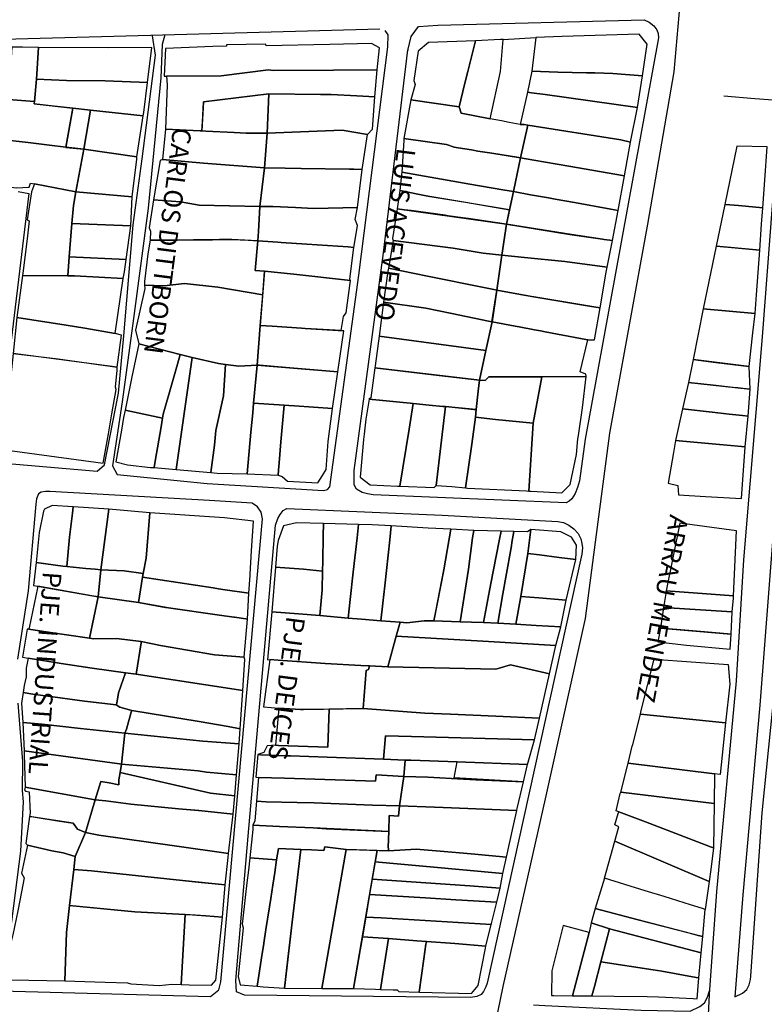
# Model space of a CAD drawing. Units: metres. Extents: x 671337 to 676687, y 5918434 to 5927478.
# Drawn here: x 672042 to 672241, y 5921456 to 5921719 of the extents above; entities that cross this region are included whole.
import ezdxf
from ezdxf.enums import TextEntityAlignment as Align

# ---------------------------------------------------------------- set-up
doc = ezdxf.new("R2010")
doc.units = ezdxf.units.M
doc.header["$MEASUREMENT"] = 0
doc.layers.add('Deslindes_10m', color=7, linetype='CONTINUOUS', lineweight=30)
doc.layers.add('toponimia_10m', color=7, linetype='CONTINUOUS')
doc.layers.add('trama_10m', color=7, linetype='CONTINUOUS')

msp = doc.modelspace()

# ---------------------------------------------------------------- linework, layer by layer
at = {"layer": 'Deslindes_10m', "flags": 128}
for points in [[(672164.07, 5921713.52), (672151.56, 5921713.11), (672148.81, 5921710.73), (672147.64, 5921702.9), (672147.98, 5921701.87), (672146.85, 5921697.81), (672159.71, 5921695.86), (672161.18, 5921701.82), (672162.06, 5921705.37), (672164.07, 5921713.52)], [(672164.07, 5921713.52), (672162.06, 5921705.37), (672161.18, 5921701.82), (672159.71, 5921695.86), (672160.26, 5921694.16), (672167.98, 5921692.69), (672170.75, 5921705.34), (672171.48, 5921713.89), (672170.75, 5921713.86), (672164.07, 5921713.52)], [(672180.22, 5921714.42), (672179.15, 5921705.39), (672177.94, 5921699.84), (672176.04, 5921691.14), (672173.04, 5921691.73), (672171.05, 5921692.12), (672167.98, 5921692.69), (672170.75, 5921705.34), (672171.48, 5921713.89), (672180.22, 5921714.42)], [(672180.22, 5921714.42), (672179.15, 5921705.39), (672186.05, 5921705.2), (672193.71, 5921705), (672196, 5921704.94), (672200.75, 5921704.78), (672208.66, 5921704.15), (672209.93, 5921712.6), (672207.82, 5921715.27), (672187.26, 5921714.66), (672180.22, 5921714.42)], [(672047.41, 5921711.78), (672043.14, 5921711.8), (672040.21, 5921711.84), (672039.32, 5921697.87), (672046.33, 5921697.31), (672046.82, 5921703.25), (672047.41, 5921711.78)], [(672047.41, 5921711.78), (672046.82, 5921703.25), (672046.33, 5921697.31)], [(672077.62, 5921711.71), (672066.13, 5921711.68), (672047.41, 5921711.78), (672046.82, 5921703.25), (672054.82, 5921702.92), (672065.18, 5921702.84), (672076.46, 5921702.41), (672077.62, 5921711.71)], [(672136.34, 5921712.85), (672128.81, 5921712.68), (672125.15, 5921712.55), (672108.14, 5921712.19), (672108.07, 5921712.66), (672097.61, 5921712.47), (672097.62, 5921712.08), (672093.9, 5921712.01), (672081.33, 5921711.5), (672080.92, 5921704.07), (672081.6, 5921704.07), (672096.13, 5921704.16), (672108.8, 5921705.76), (672110.01, 5921705.64), (672126.15, 5921705.71), (672137.87, 5921705.77), (672138.46, 5921711.68), (672136.34, 5921712.85)], [(672137.87, 5921705.77), (672126.15, 5921705.71), (672110.01, 5921705.64), (672108.8, 5921705.76), (672096.13, 5921704.16), (672081.6, 5921704.07), (672081.73, 5921701.77), (672081.33, 5921689.94), (672090.53, 5921689.48), (672091.02, 5921689.46), (672091.14, 5921691.85), (672091.45, 5921697.24), (672108.92, 5921699.38), (672122.7, 5921699.2), (672125.54, 5921699.16), (672132.4, 5921698.82), (672137.16, 5921698.57), (672137.87, 5921705.77)], [(672046.82, 5921703.25), (672046.25, 5921696.67), (672056.55, 5921695.57), (672061.28, 5921694.99), (672075.29, 5921693.49), (672075.48, 5921694.36), (672076.46, 5921702.41), (672065.18, 5921702.84), (672054.82, 5921702.92), (672046.82, 5921703.25)], [(672179.15, 5921705.39), (672177.94, 5921699.84), (672179.01, 5921699.67), (672182.72, 5921699.16), (672207.33, 5921695.72), (672208.66, 5921704.15), (672200.75, 5921704.78), (672196, 5921704.94), (672193.71, 5921705), (672186.05, 5921705.2), (672179.15, 5921705.39)], [(672039.32, 5921697.87), (672036.64, 5921687.22), (672044.62, 5921686.39), (672050.35, 5921685.69), (672054.66, 5921685.16), (672056.55, 5921695.57), (672050.75, 5921696.17), (672046.25, 5921696.67), (672046.33, 5921697.31), (672039.32, 5921697.87)], [(672108.92, 5921699.38), (672091.45, 5921697.24), (672091.02, 5921689.46), (672092.1, 5921689.41), (672099.63, 5921689.04), (672102.81, 5921688.84), (672104.26, 5921688.82), (672108.47, 5921688.9), (672108.92, 5921699.38)], [(672137.16, 5921698.57), (672132.4, 5921698.82), (672125.54, 5921699.16), (672122.7, 5921699.2), (672108.92, 5921699.38), (672108.47, 5921688.9), (672128.44, 5921689.65), (672135.24, 5921688.47), (672136.58, 5921689.95), (672137.16, 5921698.57)], [(672146.85, 5921697.81), (672144.96, 5921687.43), (672156.3, 5921685.8), (672158.43, 5921685.12), (672159.45, 5921684.95), (672163.01, 5921684.36), (672164.71, 5921684.08), (672168.45, 5921683.5), (672176.15, 5921682.29), (672178.05, 5921690.98), (672177.07, 5921691.14), (672176.04, 5921691.14), (672173.04, 5921691.73), (672171.05, 5921692.12), (672167.98, 5921692.69), (672160.26, 5921694.16), (672159.71, 5921695.86), (672146.85, 5921697.81)], [(672177.94, 5921699.84), (672176.04, 5921691.14), (672177.07, 5921691.14), (672178.05, 5921690.98), (672202.9, 5921687.04), (672205.45, 5921686.41), (672207.33, 5921695.72), (672182.72, 5921699.16), (672179.01, 5921699.67), (672177.94, 5921699.84)], [(672243.31, 5921697.68), (672242.37, 5921697.77), (672238.73, 5921697.99), (672230.42, 5921698.72)], [(672056.55, 5921695.57), (672054.64, 5921685), (672059.51, 5921684.56), (672061.28, 5921694.99), (672056.55, 5921695.57)], [(672061.28, 5921694.99), (672059.51, 5921684.56), (672073.62, 5921682.51), (672075.29, 5921693.49), (672061.28, 5921694.99)], [(672108.47, 5921688.9), (672104.26, 5921688.82), (672102.81, 5921688.84), (672099.63, 5921689.04), (672092.1, 5921689.41), (672091.02, 5921689.46), (672090.53, 5921689.48), (672081.33, 5921689.94), (672080.5, 5921681.82), (672091.46, 5921680.85), (672107.71, 5921679.59), (672108.47, 5921688.9)], [(672178.05, 5921690.98), (672176.15, 5921682.29), (672179.66, 5921681.68), (672189.02, 5921680.05), (672203.9, 5921677.46), (672205.45, 5921686.41), (672202.9, 5921687.04), (672178.05, 5921690.98)], [(672021.41, 5921687.74), (672020.53, 5921677.48), (672021.35, 5921676.89), (672032.69, 5921675.43), (672041.51, 5921674.23), (672044.84, 5921674.44), (672045.24, 5921675.48), (672046.29, 5921675.33), (672057.36, 5921673.14), (672059.51, 5921684.56), (672054.66, 5921685.16), (672050.35, 5921685.69), (672044.62, 5921686.39), (672036.64, 5921687.22), (672033.44, 5921687.55), (672021.41, 5921687.74)], [(672108.47, 5921688.9), (672107.71, 5921679.59), (672113.26, 5921679.51), (672117.53, 5921679.44), (672130.43, 5921679.24), (672131.61, 5921679.22), (672133.79, 5921679.19), (672135.24, 5921688.47), (672128.44, 5921689.65), (672108.47, 5921688.9)], [(672144.96, 5921687.43), (672144.93, 5921686.88), (672144.37, 5921678.42), (672162.62, 5921675.24), (672171.42, 5921673.71), (672174.22, 5921673.23), (672176.15, 5921682.29), (672175.7, 5921682.35), (672168.45, 5921683.5), (672164.71, 5921684.08), (672163.01, 5921684.36), (672159.45, 5921684.95), (672158.43, 5921685.12), (672156.3, 5921685.8), (672144.96, 5921687.43)], [(672242, 5921685.21), (672233.9, 5921685.41), (672230.67, 5921669.8), (672232.06, 5921669.68), (672234.32, 5921669.49), (672240.81, 5921668.94), (672241.36, 5921676.32), (672242, 5921685.21)], [(672059.51, 5921684.56), (672057.36, 5921673.14), (672072.4, 5921671.81), (672073.62, 5921681.92), (672073.62, 5921682.51), (672059.51, 5921684.56)], [(672176.15, 5921682.29), (672175.32, 5921678.41), (672174.22, 5921673.23), (672178.76, 5921672.42), (672183.63, 5921671.54), (672185.36, 5921671.23), (672190.57, 5921670.29), (672200.27, 5921668.53), (672202.17, 5921668.19), (672203.9, 5921677.46), (672189.02, 5921680.05), (672179.66, 5921681.68), (672176.15, 5921682.29)], [(672078.13, 5921671.06), (672085.28, 5921670.52), (672090.32, 5921669.62), (672106.45, 5921669.25), (672107.71, 5921679.59), (672091.46, 5921680.85), (672080.5, 5921681.82), (672079.9, 5921681.54), (672078.13, 5921671.06)], [(672107.71, 5921679.59), (672106.45, 5921669.25), (672109.92, 5921669.22), (672116, 5921668.96), (672120.84, 5921668.76), (672132.59, 5921669.03), (672133.79, 5921679.19), (672131.61, 5921679.22), (672130.43, 5921679.24), (672117.53, 5921679.44), (672113.26, 5921679.51), (672107.71, 5921679.59)], [(672144.37, 5921678.42), (672144.33, 5921677.79), (672143.84, 5921673.5), (672151.33, 5921672.04), (672161.45, 5921670.38), (672173.19, 5921668.36), (672174.22, 5921673.23), (672171.42, 5921673.71), (672162.62, 5921675.24), (672144.37, 5921678.42)], [(672057.36, 5921673.14), (672046.29, 5921675.33), (672045.54, 5921673.22), (672044.32, 5921665.73), (672044.91, 5921665.39), (672044.4, 5921661.42), (672043.24, 5921652.07), (672043.07, 5921650.85), (672055.17, 5921650.72), (672055.57, 5921655.83), (672056.3, 5921664.69), (672056.7, 5921669.53), (672057.36, 5921673.14)], [(672057.36, 5921673.14), (672056.7, 5921669.53), (672056.3, 5921664.69), (672072.06, 5921664.08), (672072.4, 5921671.81), (672057.36, 5921673.14)], [(672143.84, 5921673.5), (672143.19, 5921668.67), (672172.37, 5921664.58), (672173.19, 5921668.36), (672151.33, 5921672.04), (672143.84, 5921673.5)], [(672174.22, 5921673.23), (672172.37, 5921664.58), (672189.31, 5921661.82), (672197.99, 5921660.54), (672198.46, 5921660.47), (672200.72, 5921660.18), (672202.17, 5921668.19), (672200.27, 5921668.53), (672190.57, 5921670.29), (672185.36, 5921671.23), (672183.63, 5921671.54), (672178.76, 5921672.42), (672174.22, 5921673.23)], [(672106.45, 5921669.25), (672090.32, 5921669.62), (672085.28, 5921670.52), (672078.13, 5921671.06), (672076.93, 5921663.58), (672077.32, 5921662.65), (672077.24, 5921660.22), (672078.81, 5921660.24), (672081.95, 5921660.27), (672084.43, 5921660.29), (672088.81, 5921660.34), (672093.84, 5921660.39), (672095.75, 5921660.4), (672099.05, 5921660.44), (672103.38, 5921660.23), (672105.91, 5921660.09), (672106.11, 5921662.6), (672106.45, 5921669.25)], [(672132.59, 5921669.03), (672120.84, 5921668.76), (672116, 5921668.96), (672109.92, 5921669.22), (672106.45, 5921669.25), (672106.11, 5921662.6), (672105.91, 5921660.09), (672111.32, 5921659.73), (672112.23, 5921659.66), (672119.08, 5921659.19), (672130.08, 5921658.44), (672131.62, 5921658.34), (672131.74, 5921659.31), (672132.56, 5921664.16), (672131.98, 5921665.79), (672132.59, 5921669.03)], [(672230.67, 5921669.8), (672228.37, 5921658.65), (672232.5, 5921658.26), (672239.99, 5921657.55), (672240.49, 5921664.53), (672240.81, 5921668.94), (672234.32, 5921669.49), (672232.06, 5921669.68), (672230.67, 5921669.8)], [(672143.19, 5921668.67), (672141.88, 5921660.67), (672142.07, 5921660.21), (672158.16, 5921658.15), (672166.16, 5921656.83), (672171.13, 5921656.28), (672172.37, 5921664.58), (672167.57, 5921665.28), (672162.26, 5921666.05), (672160.75, 5921666.25), (672156.82, 5921666.8), (672155.95, 5921666.92), (672146.91, 5921668.16), (672145.14, 5921668.4), (672143.19, 5921668.67)], [(672056.3, 5921664.69), (672055.57, 5921655.83), (672070.81, 5921655.12), (672072.06, 5921664.08), (672056.3, 5921664.69)], [(672172.37, 5921664.58), (672171.13, 5921656.28), (672177.19, 5921655.66), (672187.97, 5921654.57), (672199.22, 5921653.09), (672200.71, 5921660.14), (672198.46, 5921660.47), (672197.99, 5921660.54), (672189.75, 5921661.75), (672172.37, 5921664.58)], [(672105.91, 5921660.09), (672099.05, 5921660.44), (672095.75, 5921660.4), (672093.84, 5921660.39), (672088.81, 5921660.34), (672084.43, 5921660.29), (672081.95, 5921660.27), (672078.81, 5921660.24), (672077.24, 5921660.22), (672076.58, 5921656.6), (672075.69, 5921649.25), (672075.72, 5921648.24), (672080.9, 5921648.05), (672086.4, 5921648.7), (672095.23, 5921647.73), (672107.27, 5921645.67), (672107.75, 5921651.99), (672105.27, 5921652.17), (672105.91, 5921660.09)], [(672131.62, 5921658.34), (672130.08, 5921658.44), (672119.08, 5921659.19), (672112.23, 5921659.66), (672111.32, 5921659.73), (672105.91, 5921660.09), (672105.27, 5921652.17), (672107.75, 5921651.99), (672115.6, 5921651.14), (672130.66, 5921649.5), (672130.54, 5921649.81), (672131.62, 5921658.34)], [(672142.07, 5921660.21), (672140.89, 5921652.79), (672151.27, 5921650.67), (672157.92, 5921649.32), (672159.63, 5921648.97), (672168.95, 5921647.06), (672169.83, 5921646.89), (672171.13, 5921656.28), (672166.16, 5921656.83), (672158.16, 5921658.15), (672142.07, 5921660.21)], [(672142.07, 5921660.21), (672158.16, 5921658.15), (672166.16, 5921656.83), (672177.19, 5921655.66), (672187.97, 5921654.57)], [(672228.37, 5921658.65), (672224.93, 5921641.93), (672238.76, 5921640.63), (672239.12, 5921645.61), (672239.99, 5921657.55), (672228.37, 5921658.65)], [(672070.81, 5921655.12), (672055.57, 5921655.83), (672055.17, 5921650.72), (672056.98, 5921650.7), (672069.95, 5921649.98), (672070.36, 5921651.84), (672070.81, 5921655.12)], [(672171.13, 5921656.28), (672169.76, 5921646.91), (672175.16, 5921645.91), (672177.6, 5921645.46), (672179.66, 5921645.09), (672195.06, 5921642.52), (672197.43, 5921642.18), (672198.99, 5921651.7), (672199.22, 5921653.09), (672187.97, 5921654.57), (672177.19, 5921655.66), (672171.13, 5921656.28)], [(672069.95, 5921649.98), (672056.98, 5921650.7), (672055.17, 5921650.72), (672043.07, 5921650.85), (672041.57, 5921639.62), (672054.76, 5921637.54), (672059.75, 5921636.76), (672067.83, 5921635.36), (672069.95, 5921649.98)], [(672107.75, 5921651.99), (672106.55, 5921637.45), (672109.76, 5921637.25), (672117.58, 5921636.75), (672118.62, 5921636.69), (672128.88, 5921636.04), (672128.22, 5921636.08), (672128.86, 5921639.88), (672129.58, 5921640.8), (672130.66, 5921649.5), (672115.6, 5921651.14), (672107.75, 5921651.99)], [(672140.89, 5921652.79), (672140.64, 5921651.97), (672139.55, 5921643.7), (672150.83, 5921642.12), (672157.77, 5921640.66), (672167.55, 5921638.62), (672168.46, 5921638.43), (672169.83, 5921646.89), (672168.95, 5921647.06), (672159.63, 5921648.97), (672157.92, 5921649.32), (672151.27, 5921650.67), (672140.89, 5921652.79)], [(672075.72, 5921648.24), (672075.74, 5921647.39), (672073.26, 5921636.25), (672074.14, 5921632.57), (672085.23, 5921629.7), (672088.45, 5921628.93), (672095.43, 5921627.27), (672097.31, 5921627.03), (672100.84, 5921626.61), (672105.76, 5921626.87), (672106.55, 5921637.45), (672107.27, 5921645.67), (672095.23, 5921647.73), (672086.4, 5921648.7), (672080.9, 5921648.05), (672075.72, 5921648.24)], [(672169.83, 5921646.89), (672168.52, 5921638.45), (672174.69, 5921637.29), (672175.73, 5921637.09), (672179.85, 5921636.34), (672181.43, 5921636.05), (672182.69, 5921635.8), (672186.01, 5921635.16), (672193.59, 5921633.69), (672194.06, 5921633.6), (672195.9, 5921633.64), (672197.43, 5921642.18), (672195.2, 5921642.5), (672179.66, 5921645.09), (672179.04, 5921645.2), (672177.6, 5921645.46), (672175.16, 5921645.91), (672169.83, 5921646.89)], [(672139.55, 5921643.7), (672138.35, 5921634.61), (672166.85, 5921630.81), (672168.52, 5921638.45), (672167.55, 5921638.62), (672157.77, 5921640.66), (672150.83, 5921642.12), (672139.55, 5921643.7)], [(672224.93, 5921641.93), (672222.21, 5921628.35), (672228.29, 5921627.59), (672237.16, 5921626.47), (672238.18, 5921635.52), (672238.76, 5921640.63), (672224.93, 5921641.93)], [(672069.55, 5921634.91), (672067.83, 5921635.36), (672059.75, 5921636.76), (672054.76, 5921637.54), (672041.57, 5921639.62), (672040.58, 5921629.98), (672052.59, 5921628.52), (672068.35, 5921626.35), (672069.55, 5921634.91)], [(672106.55, 5921637.45), (672105.76, 5921626.87), (672127.32, 5921625.07), (672128.88, 5921636.04), (672128.22, 5921636.08), (672118.62, 5921636.69), (672117.58, 5921636.75), (672109.76, 5921637.25), (672106.55, 5921637.45)], [(672168.52, 5921638.45), (672166.85, 5921630.81), (672165.13, 5921622.89), (672166.63, 5921622.72), (672167.61, 5921623.76), (672181.79, 5921623.78), (672193.62, 5921623.8), (672193.6, 5921624.46), (672192.07, 5921625.05), (672194.06, 5921633.6), (672193.59, 5921633.69), (672186.01, 5921635.16), (672182.69, 5921635.8), (672181.43, 5921636.05), (672179.85, 5921636.34), (672175.73, 5921637.09), (672174.69, 5921637.29), (672168.52, 5921638.45)], [(672138.35, 5921634.61), (672137.31, 5921626.7), (672137.23, 5921626.17), (672154.35, 5921624.06), (672165.13, 5921622.89), (672166.85, 5921630.81), (672138.35, 5921634.61)], [(672085.23, 5921629.7), (672074.14, 5921632.57), (672072.26, 5921623.7), (672070.95, 5921617.07), (672070.51, 5921614.83), (672080.51, 5921612.67), (672080.7, 5921613.77), (672082.9, 5921621.52), (672084.49, 5921627.11), (672085.23, 5921629.7)], [(672068.35, 5921626.35), (672040.58, 5921629.98), (672039.52, 5921619.72), (672039.02, 5921613.84), (672037.77, 5921604.33), (672064.67, 5921600.63), (672066.07, 5921608.48), (672066.96, 5921613.84), (672068.15, 5921620.33), (672067.96, 5921621.02), (672068.38, 5921625.49), (672068.35, 5921626.35)], [(672088.45, 5921628.93), (672085.23, 5921629.7), (672084.49, 5921627.11), (672082.9, 5921621.52), (672080.7, 5921613.77), (672080.5, 5921612.66), (672080.11, 5921610.36), (672078.54, 5921601.21), (672078.26, 5921599.54), (672084.16, 5921599.02), (672088.45, 5921628.93)], [(672097.31, 5921627.03), (672095.43, 5921627.27), (672088.45, 5921628.93), (672084.16, 5921599.02), (672093.44, 5921598.17), (672094.4, 5921605.46), (672094.76, 5921609.44), (672096.75, 5921618.64), (672097.31, 5921627.03)], [(672105.76, 5921626.87), (672100.84, 5921626.61), (672097.31, 5921627.03), (672096.75, 5921618.64), (672094.76, 5921609.44), (672094.4, 5921605.46), (672093.44, 5921598.17), (672095.07, 5921598.03), (672103.07, 5921597.84), (672104.09, 5921608.91), (672104.58, 5921614.11), (672104.81, 5921616.69), (672105.76, 5921626.87)], [(672127.32, 5921625.07), (672113.43, 5921626.23), (672106.4, 5921626.82), (672105.76, 5921626.87), (672104.81, 5921616.69), (672112.95, 5921616.16), (672114.26, 5921616.07), (672115.72, 5921615.97), (672125.94, 5921615.31), (672127.32, 5921625.07)], [(672222.21, 5921628.35), (672220.96, 5921622.25), (672237.44, 5921620.43), (672237.16, 5921626.47), (672222.21, 5921628.35)], [(672137.23, 5921626.17), (672136.17, 5921618.11), (672135.57, 5921617.8), (672146.68, 5921616.7), (672147.47, 5921616.62), (672151.68, 5921616.21), (672155.35, 5921615.84), (672156.05, 5921615.77), (672159.52, 5921615.42), (672163.62, 5921615.03), (672164.3, 5921614.98), (672164.78, 5921619.87), (672165.13, 5921622.89), (672137.23, 5921626.17)], [(672165.13, 5921622.89), (672164.78, 5921619.87), (672164.3, 5921614.98), (672164.09, 5921612.97), (672169.4, 5921612.36), (672179.52, 5921611.38), (672181.79, 5921623.78), (672167.61, 5921623.76), (672166.63, 5921622.72), (672165.13, 5921622.89)], [(672181.79, 5921623.78), (672179.52, 5921611.38), (672178.34, 5921593.2), (672178.99, 5921593.17), (672187.12, 5921592.78), (672189.4, 5921594.93), (672191.09, 5921602.99), (672191.46, 5921607.14), (672191.59, 5921608.09), (672192.66, 5921615.44), (672193.62, 5921623.8), (672181.79, 5921623.78)], [(672220.96, 5921622.25), (672219.4, 5921615.19), (672227.31, 5921614.29), (672231.86, 5921613.77), (672233.65, 5921613.57), (672235.43, 5921613.37), (672236.87, 5921613.2), (672237.44, 5921620.43), (672235.59, 5921620.63), (672234.12, 5921620.79), (672232.88, 5921620.93), (672228.41, 5921621.42), (672220.96, 5921622.25)], [(672104.81, 5921616.69), (672104.58, 5921614.11), (672104.09, 5921608.91), (672103.07, 5921597.84), (672111.38, 5921597.49), (672111.49, 5921598.76), (672111.65, 5921600.77), (672112.13, 5921606.36), (672112.95, 5921616.16), (672104.81, 5921616.69)], [(672112.95, 5921616.16), (672112.13, 5921606.36), (672111.65, 5921600.77), (672111.49, 5921598.76), (672111.38, 5921597.49), (672112.48, 5921597.07), (672113.9, 5921595.88), (672121.96, 5921595.41), (672123.21, 5921597.4), (672124.18, 5921598.96), (672124.73, 5921606.5), (672125.94, 5921615.31), (672115.72, 5921615.97), (672114.26, 5921616.07), (672112.95, 5921616.16)], [(672135.73, 5921617.77), (672134.84, 5921612.4), (672134.75, 5921611.66), (672134.33, 5921608.43), (672134.15, 5921607.01), (672133.26, 5921596.97), (672135.93, 5921594.87), (672143.22, 5921594.56), (672143.92, 5921594.53), (672146.36, 5921609.78), (672147.47, 5921616.62), (672146.68, 5921616.7), (672135.73, 5921617.77)], [(672147.47, 5921616.62), (672146.36, 5921609.78), (672143.92, 5921594.53), (672153.08, 5921594.15), (672153.62, 5921594.71), (672155.02, 5921606.79), (672156.05, 5921615.77), (672155.35, 5921615.84), (672151.68, 5921616.21), (672147.47, 5921616.62)], [(672080.5, 5921612.66), (672070.51, 5921614.83), (672070.12, 5921612.84), (672069.51, 5921609.48), (672068.07, 5921601.02), (672071.12, 5921600.22), (672077.25, 5921599.55), (672078.26, 5921599.54), (672078.54, 5921601.21), (672080.11, 5921610.36), (672080.5, 5921612.66)], [(672156.05, 5921615.77), (672155.02, 5921606.79), (672153.62, 5921594.71), (672157.79, 5921594.46), (672161.43, 5921594.09), (672163.08, 5921605.72), (672164.09, 5921612.97), (672164.3, 5921614.98), (672159.52, 5921615.42), (672156.05, 5921615.77)], [(672219.4, 5921615.19), (672217.54, 5921606.73), (672226.34, 5921605.94), (672233.24, 5921605.32), (672236.07, 5921605.06), (672236.87, 5921613.2), (672235.43, 5921613.37), (672233.65, 5921613.57), (672231.86, 5921613.77), (672227.31, 5921614.29), (672219.4, 5921615.19)], [(672164.09, 5921612.97), (672163.08, 5921605.72), (672161.43, 5921594.09), (672161.99, 5921594.03), (672177.75, 5921593.23), (672178.34, 5921593.2), (672179.52, 5921611.38), (672169.4, 5921612.36), (672164.09, 5921612.97)], [(672217.54, 5921606.73), (672217, 5921603.49), (672215.58, 5921595.28), (672218.15, 5921594.67), (672218.32, 5921592.21), (672225.52, 5921591.79), (672235.17, 5921591.23), (672236.07, 5921605.06), (672217.54, 5921606.73)], [(672051.03, 5921589.34), (672048.94, 5921588.41), (672048.75, 5921587.87), (672047.51, 5921582.17), (672046.79, 5921574.1), (672053.9, 5921573.16), (672054.91, 5921573.09), (672055.61, 5921580.89), (672056.42, 5921587.27), (672056.61, 5921588.97), (672051.03, 5921589.34)], [(672056.61, 5921588.97), (672056.42, 5921587.27), (672055.61, 5921580.89), (672054.91, 5921573.09), (672060.05, 5921572.55), (672062.52, 5921572.36), (672064.05, 5921572.17), (672066.15, 5921588.34), (672056.61, 5921588.97)], [(672066.15, 5921588.34), (672064.05, 5921572.17), (672070.24, 5921571.9), (672075.33, 5921571.17), (672076.12, 5921575.28), (672077.11, 5921587.41), (672066.15, 5921588.34)], [(672077.11, 5921587.41), (672076.12, 5921575.28), (672075.33, 5921571.17), (672075.14, 5921570.21), (672093.99, 5921567.33), (672095.45, 5921567.11), (672097.25, 5921566.84), (672103.59, 5921565.91), (672103.88, 5921570.61), (672103.9, 5921570.96), (672104.28, 5921577.21), (672104.77, 5921585.18), (672097.06, 5921586.09), (672077.11, 5921587.41)], [(672123.5, 5921584.53), (672116.28, 5921584.75), (672112.84, 5921583.93), (672111.37, 5921580.01), (672111.16, 5921578.47), (672110.66, 5921572.91), (672118.11, 5921572.38), (672123.25, 5921571.84), (672123.3, 5921574.49), (672123.43, 5921581.23), (672123.5, 5921584.53)], [(672233.82, 5921582.59), (672218.69, 5921584.64), (672215.05, 5921566.58), (672233.04, 5921565.25), (672233.82, 5921582.59)], [(672132.87, 5921584.25), (672123.5, 5921584.53), (672123.43, 5921581.23), (672123.3, 5921574.49), (672123.25, 5921571.84), (672123.15, 5921566.86), (672122.55, 5921559.98), (672130.05, 5921559.28), (672130.61, 5921564.2), (672131.42, 5921571.53), (672132.47, 5921580.73), (672132.87, 5921584.25)], [(672141.6, 5921583.93), (672136.5, 5921584.15), (672132.87, 5921584.25), (672132.47, 5921580.73), (672131.42, 5921571.53), (672130.61, 5921564.2), (672130.05, 5921559.28), (672133.64, 5921558.98), (672138.84, 5921558.57), (672139.36, 5921563.23), (672139.85, 5921567.92), (672141.19, 5921580.16), (672141.6, 5921583.93)], [(672157.52, 5921583.02), (672151.44, 5921583.31), (672141.6, 5921583.93), (672141.19, 5921580.16), (672139.85, 5921567.92), (672139.36, 5921563.23), (672138.84, 5921558.57), (672144, 5921558.15), (672145.75, 5921558.03), (672150.4, 5921558.54), (672152.98, 5921558.5), (672153.49, 5921561.16), (672155.59, 5921572.19), (672157.52, 5921583.04), (672157.52, 5921583.02)], [(672163.65, 5921582.69), (672157.52, 5921583.04), (672155.59, 5921572.19), (672152.98, 5921558.5), (672159.96, 5921558.29), (672162.24, 5921572.33), (672163.3, 5921580.71), (672163.65, 5921582.69)], [(672170.98, 5921582.49), (672163.65, 5921582.69), (672163.3, 5921580.71), (672162.24, 5921572.33), (672159.96, 5921558.29), (672163.06, 5921558.19), (672166.21, 5921558.1), (672167.84, 5921566.67), (672168.83, 5921571.7), (672170.54, 5921580.32), (672170.98, 5921582.49)], [(672174.35, 5921582.45), (672170.98, 5921582.49), (672170.54, 5921580.32), (672168.83, 5921571.7), (672167.84, 5921566.67), (672166.21, 5921558.1), (672170.07, 5921557.89), (672171.43, 5921565.78), (672172.21, 5921570.24), (672173.67, 5921578.57), (672173.82, 5921579.43), (672174.35, 5921582.45)], [(672178.9, 5921582.92), (672177.96, 5921582.32), (672174.35, 5921582.45), (672173.82, 5921579.43), (672173.67, 5921578.57), (672172.21, 5921570.24), (672171.43, 5921565.78), (672170.07, 5921557.89), (672174.87, 5921557.62), (672176.2, 5921565.08), (672178.03, 5921576.54), (672178.9, 5921582.92)], [(672178.9, 5921582.92), (672178.03, 5921576.54), (672181.15, 5921576.15), (672186.47, 5921575.47), (672190.86, 5921574.91), (672191.09, 5921578.73), (672189.7, 5921580.85), (672186.88, 5921582.36), (672178.9, 5921582.92)], [(672046.79, 5921574.1), (672046.06, 5921567.97), (672063.28, 5921564.93), (672064.05, 5921572.17), (672062.52, 5921572.36), (672060.05, 5921572.55), (672054.91, 5921573.09), (672053.9, 5921573.16), (672046.79, 5921574.1)], [(672178.03, 5921576.54), (672176.2, 5921565.08), (672180.96, 5921564.65), (672188.28, 5921564.07), (672190.86, 5921574.91), (672186.47, 5921575.47), (672181.15, 5921576.15), (672178.03, 5921576.54)], [(672064.05, 5921572.17), (672063.28, 5921564.93), (672074.04, 5921563.42), (672075.14, 5921570.21), (672075.33, 5921571.17), (672070.24, 5921571.9), (672064.05, 5921572.17)], [(672123.25, 5921571.84), (672118.11, 5921572.38), (672110.66, 5921572.91), (672109.73, 5921560.94), (672116.81, 5921560.38), (672122.55, 5921559.98), (672123.15, 5921566.86), (672123.25, 5921571.84)], [(672075.14, 5921570.21), (672074.04, 5921563.42), (672081.29, 5921562.12), (672082.06, 5921562.02), (672095.7, 5921560.09), (672099.5, 5921559.54), (672099.74, 5921559.5), (672102.73, 5921559.06), (672103.16, 5921559), (672103.59, 5921565.91), (672097.25, 5921566.84), (672095.45, 5921567.11), (672093.99, 5921567.33), (672075.14, 5921570.21)], [(672063.28, 5921564.93), (672061.59, 5921565.22), (672047.21, 5921567.76), (672047.13, 5921567.38), (672044.92, 5921556.69), (672044.77, 5921556.32), (672047.64, 5921555.85), (672053.65, 5921554.95), (672054.82, 5921554.78), (672061.01, 5921553.88), (672062.13, 5921559.45), (672063.28, 5921564.93)], [(672215.05, 5921566.58), (672215.01, 5921566.35), (672214.32, 5921562.07), (672232.67, 5921560.97), (672233.01, 5921564.58), (672233.04, 5921565.25), (672215.05, 5921566.58)], [(672063.28, 5921564.93), (672062.13, 5921559.45), (672061.01, 5921553.88), (672062.04, 5921553.73), (672068.23, 5921553.85), (672074.78, 5921553.02), (672079.98, 5921551.94), (672094.41, 5921549.46), (672102.26, 5921548.78), (672103.16, 5921559), (672102.73, 5921559.06), (672099.74, 5921559.5), (672099.5, 5921559.54), (672095.7, 5921560.09), (672082.06, 5921562.02), (672074.04, 5921563.42), (672063.28, 5921564.93)], [(672176.2, 5921565.08), (672174.87, 5921557.62), (672180.3, 5921557.31), (672186.89, 5921556.94), (672188.28, 5921564.07), (672180.96, 5921564.65), (672176.2, 5921565.08)], [(672109.73, 5921560.94), (672108.54, 5921548.15), (672109.14, 5921548.17), (672111.41, 5921548), (672123.95, 5921547.09), (672133.43, 5921546.61), (672135.76, 5921546.48), (672140.65, 5921546.23), (672142.88, 5921554.45), (672144, 5921558.15), (672138.84, 5921558.57), (672133.64, 5921558.98), (672130.05, 5921559.28), (672122.55, 5921559.98), (672116.81, 5921560.38), (672109.73, 5921560.94)], [(672214.32, 5921562.07), (672213.48, 5921556.57), (672232.37, 5921555), (672232.67, 5921560.97), (672214.32, 5921562.07)], [(672144, 5921558.15), (672142.88, 5921554.45), (672166.09, 5921553.1), (672185.55, 5921551.98), (672186.89, 5921556.94), (672180.3, 5921557.31), (672174.87, 5921557.62), (672170.07, 5921557.89), (672166.21, 5921558.1), (672163.06, 5921558.19), (672159.96, 5921558.29), (672152.98, 5921558.5), (672150.4, 5921558.54), (672145.75, 5921558.03), (672144, 5921558.15)], [(672044.39, 5921556.35), (672043.07, 5921548.8), (672044.57, 5921548.55), (672053.45, 5921547.1), (672061.67, 5921545.88), (672070.57, 5921544.68), (672073.49, 5921544.24), (672074.8, 5921552.61), (672074.78, 5921553.02), (672068.23, 5921553.85), (672062.04, 5921553.73), (672061.01, 5921553.88), (672054.82, 5921554.78), (672053.65, 5921554.95), (672047.64, 5921555.85), (672044.77, 5921556.32), (672044.39, 5921556.35)], [(672213.48, 5921556.57), (672212.82, 5921552.88), (672220.46, 5921552.03), (672232.14, 5921550.92), (672232.37, 5921555), (672225.25, 5921555.58), (672221.06, 5921555.93), (672213.48, 5921556.57)], [(672074.78, 5921553.02), (672074.8, 5921552.61), (672073.49, 5921544.24), (672101.95, 5921539.91), (672102.51, 5921548.21), (672102.26, 5921548.78), (672094.41, 5921549.46), (672079.98, 5921551.94), (672074.78, 5921553.02)], [(672142.88, 5921554.45), (672140.65, 5921546.23), (672169.55, 5921545.62), (672173.43, 5921546.75), (672183.86, 5921544.41), (672185.55, 5921551.98), (672166.09, 5921553.1), (672142.88, 5921554.45)], [(672044.58, 5921548.55), (672044.08, 5921545.9), (672044.04, 5921543.61), (672043.53, 5921541.25), (672043.25, 5921539.36), (672045.87, 5921538.92), (672049.23, 5921538.48), (672059.66, 5921537.1), (672060.45, 5921537), (672068.09, 5921536.1), (672068.29, 5921536.53), (672068.76, 5921539.25), (672070.57, 5921544.68), (672061.67, 5921545.88), (672053.45, 5921547.1), (672044.58, 5921548.55)], [(672135.76, 5921546.48), (672133.43, 5921546.61), (672123.95, 5921547.09), (672111.41, 5921548), (672109.14, 5921548.17), (672107.45, 5921535.53), (672111.6, 5921535.22), (672117.33, 5921534.8), (672118.12, 5921534.81), (672134.06, 5921535.07), (672134.88, 5921545.29), (672135.47, 5921545.57), (672135.76, 5921546.48)], [(672211.83, 5921548.33), (672231.53, 5921546.83), (672232.01, 5921541.65), (672230.84, 5921531.25), (672208.14, 5921533.6), (672208.29, 5921534.21), (672211.83, 5921548.33)], [(672135.76, 5921546.48), (672135.47, 5921545.57), (672134.88, 5921545.29), (672134.06, 5921535.07), (672150.57, 5921533.87), (672157.44, 5921533.59), (672169.55, 5921533.08), (672181.17, 5921532.54), (672183.86, 5921544.41), (672173.43, 5921546.75), (672169.55, 5921545.62), (672140.65, 5921546.23), (672135.76, 5921546.48)], [(672070.57, 5921544.68), (672068.76, 5921539.25), (672068.29, 5921536.53), (672068.09, 5921536.1), (672069.06, 5921535.47), (672072.3, 5921534.61), (672090.32, 5921531.59), (672098.07, 5921530.29), (672101.26, 5921529.7), (672101.95, 5921539.91), (672073.49, 5921544.24), (672070.57, 5921544.68)], [(672043.25, 5921539.36), (672042.82, 5921536.49), (672043.15, 5921531.35), (672048.34, 5921530.95), (672058.62, 5921529.78), (672070.42, 5921528.47), (672070.88, 5921529.58), (672072.08, 5921534.16), (672072.3, 5921534.61), (672069.06, 5921535.47), (672068.09, 5921536.1), (672060.45, 5921537), (672059.66, 5921537.1), (672049.23, 5921538.48), (672045.87, 5921538.92), (672043.25, 5921539.36)], [(672072.3, 5921534.61), (672072.08, 5921534.16), (672070.88, 5921529.58), (672070.42, 5921528.47), (672091.22, 5921526.35), (672100.93, 5921525.65), (672101.26, 5921529.69), (672098.07, 5921530.29), (672090.32, 5921531.59), (672072.3, 5921534.61)], [(672125.04, 5921534.92), (672124.66, 5921524.75), (672119.29, 5921524.95), (672111.48, 5921525.25), (672110.69, 5921525.29), (672108.46, 5921525.13), (672107.54, 5921523.36), (672105.94, 5921522.77), (672106.66, 5921522.74), (672113.72, 5921522.48), (672114.66, 5921522.44), (672124.43, 5921522.09), (672139.5, 5921521.55), (672140.03, 5921527.84), (672147.02, 5921527.61), (672179.88, 5921526.75), (672181.17, 5921532.54), (672169.55, 5921533.08), (672157.44, 5921533.59), (672150.57, 5921533.87), (672134.06, 5921535.07), (672125.04, 5921534.92)], [(672111.6, 5921535.22), (672110.69, 5921525.29), (672111.48, 5921525.25), (672119.29, 5921524.95), (672124.66, 5921524.75), (672125.04, 5921534.92), (672118.12, 5921534.81), (672117.33, 5921534.8), (672111.6, 5921535.22)], [(672208.14, 5921533.6), (672230.84, 5921531.25), (672229.45, 5921517.49), (672227.89, 5921517.68), (672204.84, 5921520.5), (672205.97, 5921525), (672206.09, 5921525.45), (672208.14, 5921533.6)], [(672043.15, 5921531.35), (672043.54, 5921523.77), (672069.04, 5921520.34), (672069.53, 5921520.27), (672070.42, 5921528.47), (672058.62, 5921529.78), (672048.34, 5921530.95), (672043.15, 5921531.35)], [(672070.42, 5921528.47), (672069.53, 5921520.27), (672089.99, 5921518.44), (672092.27, 5921518.07), (672100.24, 5921517.37), (672100.93, 5921525.65), (672091.22, 5921526.35), (672070.42, 5921528.47)], [(672179.88, 5921526.75), (672147.02, 5921527.61), (672140.03, 5921527.84), (672139.5, 5921521.55), (672145.32, 5921521.33), (672146.8, 5921521.28), (672156.73, 5921520.91), (672159.19, 5921520.82), (672177.95, 5921520.14), (672179.88, 5921526.75)], [(672043.54, 5921523.77), (672043.59, 5921522.92), (672043.77, 5921514.11), (672053.14, 5921512.37), (672062.55, 5921510.7), (672064, 5921515.56), (672066.24, 5921515.27), (672068.84, 5921514.75), (672068.87, 5921516), (672069.17, 5921518), (672069.53, 5921520.27), (672069.04, 5921520.34), (672043.54, 5921523.77)], [(672105.94, 5921522.77), (672105.45, 5921516.77), (672106.12, 5921516.68), (672113.08, 5921516.51), (672137.4, 5921515.72), (672137.59, 5921517.37), (672144.99, 5921516.96), (672145.32, 5921521.33), (672139.5, 5921521.55), (672124.43, 5921522.09), (672114.66, 5921522.44), (672113.72, 5921522.48), (672106.66, 5921522.74), (672105.94, 5921522.77)], [(672069.53, 5921520.27), (672069.17, 5921518), (672093.28, 5921512.48), (672099.8, 5921511.81), (672100.24, 5921517.37), (672092.27, 5921518.07), (672089.99, 5921518.44), (672069.53, 5921520.27)], [(672145.32, 5921521.33), (672144.99, 5921516.96), (672151.4, 5921516.74), (672160.87, 5921516.22), (672164.21, 5921516.06), (672176.87, 5921515.47), (672177.95, 5921520.14), (672159.19, 5921520.82), (672146.8, 5921521.28), (672145.32, 5921521.33)], [(672176.87, 5921515.47), (672158.4, 5921516.62), (672159.19, 5921520.82), (672177.95, 5921520.14)], [(672204.84, 5921520.5), (672227.89, 5921517.68), (672227.81, 5921509.7), (672202.88, 5921512.73), (672204.65, 5921519.79), (672204.84, 5921520.5)], [(672069.17, 5921518), (672068.87, 5921516), (672068.84, 5921514.75), (672066.24, 5921515.27), (672064, 5921515.56), (672062.55, 5921510.7), (672065.32, 5921510.45), (672072.02, 5921509.57), (672084.74, 5921508.31), (672090.14, 5921507.85), (672090.19, 5921507.84), (672099.37, 5921506.89), (672099.8, 5921511.81), (672093.28, 5921512.48), (672069.17, 5921518)], [(672144.99, 5921516.96), (672137.59, 5921517.37), (672137.38, 5921515.72), (672113.08, 5921516.51), (672106.12, 5921516.68), (672105.56, 5921510.32), (672108.22, 5921510.18), (672116.5, 5921510.02), (672120.96, 5921509.86), (672136.6, 5921509.31), (672143.8, 5921509.05), (672144.99, 5921516.96)], [(672144.99, 5921516.96), (672143.8, 5921509.05), (672153.12, 5921508.72), (672155.47, 5921508.63), (672175.11, 5921507.81), (672175.23, 5921508.4), (672176.87, 5921515.47), (672164.21, 5921516.06), (672160.87, 5921516.22), (672151.4, 5921516.74), (672144.99, 5921516.96)], [(672043.77, 5921514.11), (672043.64, 5921513.37), (672043.9, 5921512.99), (672044.92, 5921512.82), (672045.19, 5921507.1), (672044.99, 5921506.23), (672045.96, 5921506.12), (672052.96, 5921504.98), (672056.59, 5921504.42), (672057.79, 5921502.86), (672059.9, 5921501.97), (672062.55, 5921510.7), (672043.77, 5921514.11)], [(672202.88, 5921512.73), (672227.81, 5921509.7), (672227.69, 5921497.84), (672226.82, 5921498.17), (672209.48, 5921504.8), (672202.37, 5921507.52), (672201.62, 5921507.8), (672202.77, 5921512.38), (672202.88, 5921512.73)], [(672062.55, 5921510.7), (672059.9, 5921501.97), (672063.47, 5921501.28), (672083.71, 5921498.43), (672098.16, 5921496.32), (672099.37, 5921506.89), (672090.19, 5921507.84), (672084.74, 5921508.31), (672072.02, 5921509.57), (672065.32, 5921510.45), (672062.55, 5921510.7)], [(672105.56, 5921510.32), (672105.15, 5921505.1), (672104.58, 5921503.94), (672111.77, 5921503.61), (672120.72, 5921503.17), (672124.22, 5921502.99), (672140.92, 5921502.25), (672141.07, 5921506.55), (672143.52, 5921506.35), (672143.8, 5921509.05), (672136.6, 5921509.31), (672120.96, 5921509.86), (672116.5, 5921510.02), (672108.22, 5921510.18), (672105.56, 5921510.32)], [(672143.8, 5921509.05), (672143.52, 5921506.35), (672141.07, 5921506.55), (672140.92, 5921502.25), (672140.78, 5921498.07), (672140.96, 5921497.08), (672148.21, 5921497.5), (672154.67, 5921496.94), (672162.94, 5921496.23), (672172.35, 5921495.41), (672174.14, 5921503.52), (672175.11, 5921507.81), (672155.47, 5921508.63), (672153.12, 5921508.72), (672143.8, 5921509.05)], [(672044.99, 5921506.23), (672044.01, 5921499.05), (672044.42, 5921498.54), (672050.96, 5921497.08), (672054, 5921496.54), (672057.17, 5921495.58), (672059.9, 5921501.97), (672057.79, 5921502.86), (672056.59, 5921504.42), (672044.99, 5921506.23)], [(672202.37, 5921507.52), (672209.48, 5921504.8), (672226.82, 5921498.17), (672227.69, 5921497.84), (672226.9, 5921492.1), (672226.46, 5921488.9), (672201.31, 5921499.69), (672202.37, 5921503.45), (672201.26, 5921504.06), (672202.21, 5921507.03), (672202.37, 5921507.52)], [(672104.58, 5921503.94), (672104.63, 5921502.75), (672103.79, 5921495.18), (672110.98, 5921494.66), (672111.49, 5921497.68), (672117.41, 5921497.43), (672120.28, 5921497.31), (672123.6, 5921497.17), (672123.85, 5921498.15), (672129.58, 5921497.41), (672130.57, 5921497.38), (672140.96, 5921497.08), (672140.78, 5921498.07), (672140.92, 5921502.25), (672120.72, 5921503.17), (672111.77, 5921503.61), (672104.58, 5921503.94)], [(672059.9, 5921501.97), (672057.17, 5921495.58), (672056.78, 5921492.12), (672061.5, 5921491.68), (672085.81, 5921489.14), (672090.85, 5921488.63), (672093.63, 5921488.36), (672097.23, 5921487.99), (672098.06, 5921495.28), (672098.16, 5921496.32), (672083.71, 5921498.43), (672063.47, 5921501.28), (672059.9, 5921501.97)], [(672044.42, 5921498.54), (672042.87, 5921491.13), (672043.57, 5921489.82), (672042.82, 5921486.11), (672041.81, 5921481.07), (672040.53, 5921474.63), (672040.19, 5921473.22), (672039.94, 5921472.52), (672039.73, 5921463.58), (672039.98, 5921462.56), (672054.4, 5921462.33), (672054.85, 5921475.28), (672055.68, 5921482.43), (672056.78, 5921492.12), (672057.17, 5921495.58), (672054, 5921496.54), (672050.96, 5921497.08), (672044.42, 5921498.54)], [(672129.58, 5921497.41), (672123.85, 5921498.15), (672123.6, 5921497.17), (672120.28, 5921497.31), (672117.41, 5921497.43), (672115.16, 5921478.04), (672113.12, 5921460.39), (672123.05, 5921460.3), (672129.58, 5921497.41)], [(672201.31, 5921499.69), (672226.46, 5921488.9), (672225.42, 5921481.43), (672224.76, 5921481.64), (672221.48, 5921482.66), (672216.42, 5921484.23), (672214.44, 5921484.84), (672209.41, 5921486.4), (672198.51, 5921489.79), (672201.31, 5921499.69)], [(672110.98, 5921494.66), (672103.79, 5921495.18), (672103.49, 5921491.94), (672103.06, 5921488.51), (672102.65, 5921485.44), (672101.79, 5921477.44), (672102.01, 5921476.48), (672100.66, 5921463.45), (672101.22, 5921461.28), (672105.77, 5921460.86), (672106.21, 5921463.73), (672107.13, 5921469.67), (672107.52, 5921472.17), (672107.56, 5921472.4), (672108.13, 5921476.07), (672109.07, 5921482.11), (672109.42, 5921484.29), (672109.97, 5921487.89), (672110.49, 5921491.27), (672110.98, 5921494.66)], [(672117.41, 5921497.43), (672111.49, 5921497.68), (672110.98, 5921494.66), (672110.49, 5921491.27), (672109.97, 5921487.89), (672109.42, 5921484.29), (672109.07, 5921482.11), (672108.13, 5921476.07), (672107.56, 5921472.4), (672107.52, 5921472.17), (672107.13, 5921469.67), (672106.21, 5921463.73), (672105.77, 5921460.86), (672107.39, 5921460.76), (672113.12, 5921460.39), (672114.01, 5921468.12), (672115.16, 5921478.04), (672117.41, 5921497.43)], [(672129.58, 5921497.41), (672123.05, 5921460.3), (672123.51, 5921460.3), (672131.51, 5921460.25), (672137.79, 5921497.13), (672129.58, 5921497.41)], [(672137.79, 5921497.13), (672137.28, 5921494.11), (672151.01, 5921492.91), (672171.39, 5921491.01), (672172.35, 5921495.41), (672162.94, 5921496.23), (672154.67, 5921496.94), (672148.21, 5921497.5), (672140.96, 5921497.08), (672137.79, 5921497.13)], [(672137.28, 5921494.11), (672136.5, 5921489.51), (672150.84, 5921488.52), (672162.57, 5921487.7), (672170.7, 5921487.13), (672171.39, 5921491.01), (672151.01, 5921492.91), (672137.28, 5921494.11)], [(672056.78, 5921492.12), (672055.68, 5921482.43), (672073.11, 5921480.74), (672086.57, 5921480.02), (672088.48, 5921479.92), (672092.04, 5921479.66), (672096.48, 5921479.33), (672097.23, 5921487.99), (672093.63, 5921488.36), (672085.81, 5921489.14), (672061.5, 5921491.68), (672056.78, 5921492.12)], [(672136.5, 5921489.51), (672135.79, 5921485.37), (672150.72, 5921484.48), (672158.88, 5921484), (672169.83, 5921483.34), (672170.7, 5921487.13), (672162.57, 5921487.7), (672150.84, 5921488.52), (672136.5, 5921489.51)], [(672198.51, 5921489.79), (672196.01, 5921481.68), (672207.56, 5921478.65), (672221.07, 5921475.12), (672223.6, 5921474.46), (672224.77, 5921474.2), (672225.42, 5921481.43), (672224.76, 5921481.64), (672221.48, 5921482.66), (672216.42, 5921484.23), (672214.44, 5921484.84), (672209.41, 5921486.4), (672198.51, 5921489.79)], [(672135.79, 5921485.37), (672134.78, 5921479.36), (672138.92, 5921479.17), (672168.31, 5921477.37), (672168.39, 5921477.68), (672169.83, 5921483.34), (672158.88, 5921484), (672150.72, 5921484.48), (672135.79, 5921485.37)], [(672055.68, 5921482.43), (672054.85, 5921475.28), (672054.4, 5921462.33), (672062.44, 5921462.08), (672065.21, 5921462), (672071.17, 5921461.82), (672072.02, 5921461.56), (672079.6, 5921461.1), (672083.02, 5921461.4), (672085.51, 5921461.31), (672086.57, 5921480.02), (672073.11, 5921480.74), (672055.57, 5921482.45)], [(672086.57, 5921480.02), (672085.51, 5921461.31), (672087.64, 5921461.22), (672093.61, 5921461.18), (672094.76, 5921462.53), (672096.48, 5921479.33), (672092.04, 5921479.66), (672086.57, 5921480.02)], [(672134.78, 5921479.36), (672133.88, 5921474.09), (672140.87, 5921473.66), (672148.41, 5921473.04), (672150.96, 5921472.82), (672158.54, 5921472.33), (672166.84, 5921471.55), (672168.31, 5921477.37), (672138.92, 5921479.17), (672134.78, 5921479.36)], [(672196.01, 5921481.68), (672194.99, 5921477.79), (672199.92, 5921476.24), (672224.38, 5921469.77), (672224.77, 5921474.2), (672223.6, 5921474.46), (672207.56, 5921478.65), (672196.01, 5921481.68)], [(672194.43, 5921475.23), (672187.54, 5921477.09), (672184.48, 5921464.98), (672184.43, 5921458.41), (672184.99, 5921458.4), (672190.03, 5921458.34), (672192.66, 5921468.44), (672194.43, 5921475.23)], [(672194.99, 5921477.79), (672194.43, 5921475.23), (672192.66, 5921468.44), (672190.03, 5921458.34), (672195.18, 5921458.28), (672195.84, 5921460.8), (672197.6, 5921467.44), (672197.95, 5921468.75), (672199.92, 5921476.24), (672194.99, 5921477.79)], [(672133.88, 5921474.09), (672133.27, 5921470.6), (672131.51, 5921460.25), (672137.42, 5921460.08), (672138.72, 5921460.04), (672139.45, 5921464.68), (672140.07, 5921468.6), (672140.6, 5921471.96), (672140.87, 5921473.66), (672133.88, 5921474.09)], [(672199.92, 5921476.24), (672197.95, 5921468.75), (672197.6, 5921467.44), (672211.56, 5921465.25), (672213.87, 5921464.9), (672223.03, 5921463.2), (672223.78, 5921463.15), (672223.87, 5921464.13), (672224.38, 5921469.77), (672199.92, 5921476.24)], [(672140.87, 5921473.66), (672140.6, 5921471.96), (672140.07, 5921468.6), (672139.45, 5921464.68), (672138.72, 5921460.04), (672142.09, 5921459.94), (672143.16, 5921459.89), (672143.64, 5921459.45), (672149.07, 5921459.28), (672150.31, 5921468.21), (672150.86, 5921472.1), (672150.96, 5921472.82), (672148.41, 5921473.04), (672140.87, 5921473.66)], [(672150.96, 5921472.82), (672150.86, 5921472.1), (672150.31, 5921468.21), (672149.07, 5921459.28), (672163.02, 5921458.93), (672164.78, 5921461.1), (672166.74, 5921471.03), (672166.84, 5921471.55), (672158.54, 5921472.33), (672150.96, 5921472.82)], [(672197.6, 5921467.44), (672195.84, 5921460.8), (672195.18, 5921458.28), (672201.12, 5921458.21), (672209.96, 5921458.1), (672212.98, 5921458.04), (672222.2, 5921457.58), (672223.28, 5921457.53), (672223.78, 5921463.15), (672223.03, 5921463.2), (672213.87, 5921464.9), (672211.56, 5921465.25), (672197.6, 5921467.44)]]:
    msp.add_lwpolyline(points, dxfattribs=at)
at = {"layer": 'trama_10m', "flags": 128}
for points in [[(672249.93, 5921754.79), (672249.92, 5921754.74), (672249.37, 5921745.55), (672244.65, 5921687.06), (672240.61, 5921634.42), (672235.69, 5921574.85), (672233.73, 5921542.48), (672228.42, 5921486.22), (672226.49, 5921458.66), (672225.79, 5921444.2), (672219.29, 5921363.78), (672218.08, 5921351.82), (672217.22, 5921350.5), (672216.1, 5921349.19), (672214.98, 5921348.31), (672213.2, 5921347.35), (672211.15, 5921346.93), (672209.52, 5921347.18), (672208.43, 5921347.29), (672208.21, 5921347.79), (672208.87, 5921355.51)], [(672218.66, 5921723.41), (672217.07, 5921705.27), (672210.06, 5921664.54), (672199.84, 5921608.69), (672196.09, 5921579.59), (672193.34, 5921559.18), (672182.66, 5921510.98), (672171.42, 5921460.84), (672165.09, 5921430.11)], [(672218.66, 5921723.41), (672217.07, 5921705.27), (672210.06, 5921664.54), (672199.84, 5921608.69), (672196.09, 5921579.59), (672193.34, 5921559.18), (672182.66, 5921510.98), (672171.42, 5921460.84), (672165.09, 5921430.11)], [(672146.04, 5921710.95), (672146.91, 5921714.66), (672148.87, 5921717.39), (672154, 5921717.73), (672209.15, 5921719.11), (672210.51, 5921718.55), (672211.76, 5921717.57), (672212.56, 5921716.43), (672212.88, 5921715.46), (672212.95, 5921714.37), (672193.36, 5921607.09), (672191.83, 5921595.92), (672191.36, 5921594.19), (672190.69, 5921592.58), (672189.86, 5921591.12), (672189.15, 5921590.47), (672188.31, 5921590.09), (672136.75, 5921592.24), (672135.22, 5921592.45), (672133.84, 5921592.84), (672132.3, 5921593.73), (672131.67, 5921594.91), (672131.72, 5921598.72), (672139.52, 5921656.84), (672145.98, 5921711.14), (672146.04, 5921710.95)], [(672146.04, 5921710.95), (672146.91, 5921714.66), (672148.87, 5921717.39), (672154, 5921717.73), (672209.15, 5921719.11), (672210.51, 5921718.55), (672211.76, 5921717.57), (672212.56, 5921716.43), (672212.88, 5921715.46), (672212.95, 5921714.37), (672193.36, 5921607.09), (672191.83, 5921595.92), (672191.36, 5921594.19), (672190.69, 5921592.58), (672189.86, 5921591.12), (672189.15, 5921590.47), (672188.31, 5921590.09), (672136.75, 5921592.24), (672135.22, 5921592.45), (672133.84, 5921592.84), (672132.3, 5921593.73), (672131.67, 5921594.91), (672131.72, 5921598.72), (672139.52, 5921656.84), (672145.98, 5921711.14), (672146.04, 5921710.95)], [(672138.54, 5921716.69), (672077.26, 5921714.94), (672021.53, 5921713.46)], [(672138.54, 5921716.69), (672077.26, 5921714.94), (672021.53, 5921713.46)], [(672081.09, 5921715.18), (672080.4, 5921712.56), (672080.09, 5921703.63), (672076.7, 5921668.77), (672072.77, 5921639.29), (672069.75, 5921617.07), (672067.12, 5921599.94), (672068.39, 5921597.61), (672092.43, 5921595.2), (672123.49, 5921593.39), (672124.56, 5921593.67), (672125.17, 5921594.37), (672132.93, 5921650.9), (672140.64, 5921711.89), (672140.72, 5921715.18), (672139.98, 5921716.31)], [(672081.09, 5921715.18), (672080.4, 5921712.56), (672080.09, 5921703.63), (672076.7, 5921668.77), (672072.77, 5921639.29), (672069.75, 5921617.07), (672067.12, 5921599.94), (672068.39, 5921597.61), (672092.43, 5921595.2), (672123.49, 5921593.39), (672124.56, 5921593.67), (672125.17, 5921594.37), (672132.93, 5921650.9), (672140.64, 5921711.89), (672140.72, 5921715.18), (672139.98, 5921716.31)], [(672041.96, 5921673.23), (672044.83, 5921672.76), (672036.11, 5921600.81), (672063.01, 5921598.54), (672064.98, 5921600.22), (672068.74, 5921619.38), (672070.18, 5921634.71), (672072.67, 5921664.34), (672075.04, 5921682.02), (672078.61, 5921709.73), (672077.83, 5921714.86)], [(672041.96, 5921673.23), (672044.83, 5921672.76), (672036.11, 5921600.81), (672063.01, 5921598.54), (672064.98, 5921600.22), (672068.74, 5921619.38), (672070.18, 5921634.71), (672072.67, 5921664.34), (672075.04, 5921682.02), (672078.61, 5921709.73), (672077.83, 5921714.86)], [(672243.55, 5921536.14), (672247.21, 5921583.75), (672251.15, 5921635.11), (672253.28, 5921658.45), (672253.06, 5921658.93), (672252.45, 5921659.42), (672251.56, 5921659.61), (672250.88, 5921659.6), (672250.26, 5921659.33), (672249.81, 5921658.81), (672249.5, 5921658.08), (672240.02, 5921536.03), (672235.51, 5921485.35), (672233.36, 5921458.03), (672235.41, 5921459.05), (672236.53, 5921460.01), (672237.14, 5921461.29), (672237.53, 5921462.71), (672237.63, 5921463.6), (672240.61, 5921507.22), (672243.55, 5921536.14)], [(672007.59, 5921460.5), (672093.33, 5921458.17), (672095.56, 5921459.96), (672096.11, 5921462.1), (672107.21, 5921585.79), (672106.82, 5921587.61), (672105.9, 5921589.04), (672104.41, 5921589.96), (672093.07, 5921590.66), (672050.4, 5921593.11), (672049.25, 5921593.13), (672048.07, 5921592.96), (672047.38, 5921592.43), (672046.85, 5921591.17), (672046.62, 5921589.68), (672044.59, 5921566.51), (672041.76, 5921548.32)], [(672007.59, 5921460.5), (672093.33, 5921458.17), (672095.56, 5921459.96), (672096.11, 5921462.1), (672107.21, 5921585.79), (672106.82, 5921587.61), (672105.9, 5921589.04), (672104.41, 5921589.96), (672093.07, 5921590.66), (672050.4, 5921593.11), (672049.25, 5921593.13), (672048.07, 5921592.96), (672047.38, 5921592.43), (672046.85, 5921591.17), (672046.62, 5921589.68), (672044.59, 5921566.51), (672041.76, 5921548.32)], [(672103.41, 5921501.01), (672110.71, 5921584.13), (672111.27, 5921585.86), (672111.9, 5921586.95), (672112.71, 5921588.06), (672113.73, 5921588.55), (672155.16, 5921586.77), (672186.1, 5921585.09), (672187.57, 5921584.78), (672189.06, 5921584.12), (672190.31, 5921583.15), (672191.48, 5921581.88), (672192.21, 5921580.42), (672192.51, 5921579.18), (672192.7, 5921578.05), (672192.51, 5921576.39), (672167.2, 5921461.74), (672166.82, 5921460.72), (672166.24, 5921459.5), (672165.6, 5921458.65), (672164.46, 5921458.15), (672162.72, 5921457.89), (672102.37, 5921458.47), (672100.27, 5921459.35), (672100.11, 5921462.45), (672103.41, 5921501.01)], [(672103.41, 5921501.01), (672110.71, 5921584.13), (672111.27, 5921585.86), (672111.9, 5921586.95), (672112.71, 5921588.06), (672113.73, 5921588.55), (672155.16, 5921586.77), (672186.1, 5921585.09), (672187.57, 5921584.78), (672189.06, 5921584.12), (672190.31, 5921583.15), (672191.48, 5921581.88), (672192.21, 5921580.42), (672192.51, 5921579.18), (672192.7, 5921578.05), (672192.51, 5921576.39), (672167.2, 5921461.74), (672166.82, 5921460.72), (672166.24, 5921459.5), (672165.6, 5921458.65), (672164.46, 5921458.15), (672162.72, 5921457.89), (672102.37, 5921458.47), (672100.27, 5921459.35), (672100.11, 5921462.45), (672103.41, 5921501.01)], [(672041.81, 5921536.53), (672043.08, 5921520.94), (672042.99, 5921513.15), (672043.29, 5921510.2), (672042.56, 5921496.96), (672039.71, 5921474.67)], [(672041.81, 5921536.53), (672043.08, 5921520.94), (672042.99, 5921513.15), (672043.29, 5921510.2), (672042.56, 5921496.96), (672039.71, 5921474.67)], [(672179.54, 5921455.87), (672182.6, 5921455.77), (672208.37, 5921454.45), (672221.39, 5921454.22), (672223.98, 5921455.5), (672225.21, 5921456.41), (672226.03, 5921457.95), (672226.55, 5921459.65)], [(672179.54, 5921455.87), (672182.6, 5921455.77), (672208.37, 5921454.45), (672221.39, 5921454.22), (672223.98, 5921455.5), (672225.21, 5921456.41), (672226.03, 5921457.95), (672226.55, 5921459.65)]]:
    msp.add_lwpolyline(points, dxfattribs=at)

# ---------------------------------------------------------------- texts
at = {"layer": 'toponimia_10m'}
for s, rotation, p in [('CARLOS DITTBORN', 262.606, (672081.8, 5921690.75)), ('LUIS ACEVEDO', 262.606, (672141.59, 5921685.28)), ('ARRAU MENDEZ', 259.606, (672214.53, 5921587.39)), ('PJE. INDUSTRIAL', 265.906, (672047.02, 5921571.92)), ('PJE. DEICES', 262.606, (672112.1, 5921560.14))]:
    msp.add_text(s, height=5, rotation=rotation, dxfattribs=at).set_placement(p, align=Align.BOTTOM_LEFT)

doc.saveas('drawing.dxf')
